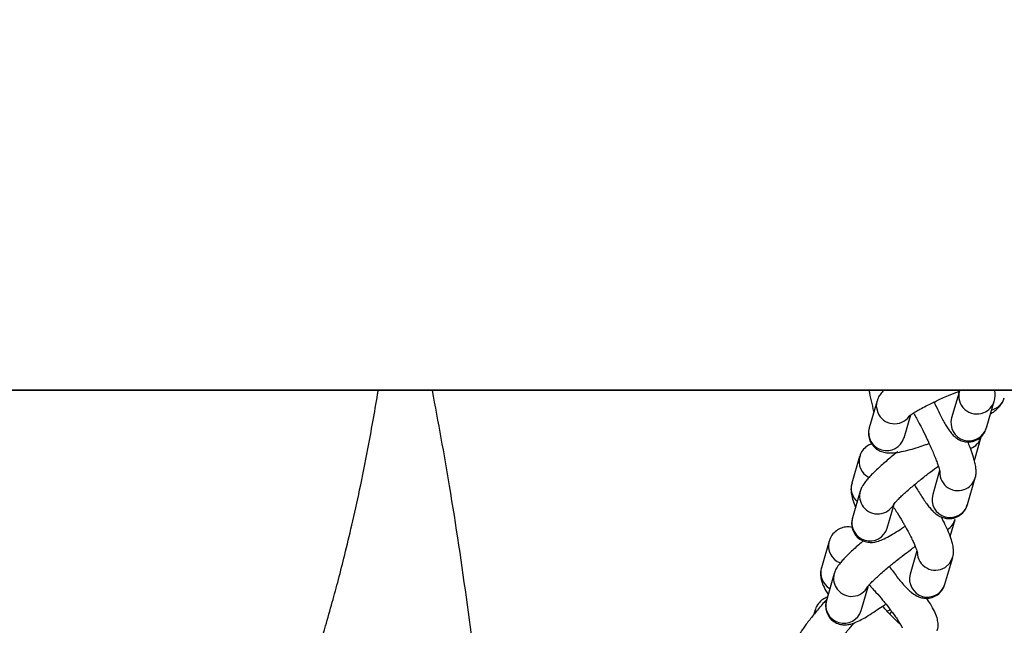
# Model space of a CAD drawing. Units: millimetres. Extents: x -4818 to 4175, y -6075 to 7196.
# Drawn here: x -456 to -304, y -151 to -57 of the extents above; entities that cross this region are included whole.
import ezdxf

# ---------------------------------------------------------------- set-up
doc = ezdxf.new("R2010")
doc.units = ezdxf.units.MM
doc.header["$MEASUREMENT"] = 0

msp = doc.modelspace()

# ---------------------------------------------------------------- linework, layer by layer
for p, q in [((-477.84, -114.3), (477.84, -114.3)), ((-400.52, -114.3), (400.52, -114.3)), ((-311.3, -114.83), (-312.4, -118.6)), ((-323.9, -115.98), (-325.11, -120.12)), ((-307.03, -120.16), (-305.83, -116.02)), ((-319.74, -121.68), (-318.71, -118.14)), ((-308.89, -125.18), (-307.83, -121.53)), ((-326.58, -124.56), (-327.78, -128.7)), ((-314.25, -126.74), (-315.32, -130.43)), ((-309.96, -131.99), (-308.75, -127.85)), ((-326.49, -129.89), (-327.69, -134.03)), ((-322.33, -135.6), (-321.26, -131.93)), ((-312.61, -136.89), (-311.85, -134.26)), ((-331.28, -137.61), (-332.49, -141.75)), ((-317.75, -139.11), (-318.8, -142.71)), ((-313.43, -144.28), (-312.23, -140.13)), ((-330.5, -142.62), (-331.71, -146.76)), ((-326.35, -148.32), (-325.28, -144.66)), ((-333.43, -148.23), (-333.65, -148.94)), ((-333.43, -148.22), (-333.53, -148.73)), ((-322.34, -148.45), (-321.85, -148.2)), ((-321.92, -148.88), (-321.64, -148.47))]:
    msp.add_line(p, q)
msp.add_lwpolyline([(-1574.81, 0), (1574.79, 0), (1574.79, -114.35), (-1574.81, -114.35)], close=True)
msp.add_lwpolyline([(1574.79, -60.33), (1574.79, -114.3), (-1574.81, -114.3), (-1574.81, -60.32)])
at = {"flags": 128}
for points in [[(-323.91, -116), (-324.01, -116.8), (-323.8, -117.79)], [(-313.41, -141.69), (-312.66, -141), (-312.24, -140.16)]]:
    msp.add_lwpolyline(points, dxfattribs=at)
for centre, radius, start, end in [((-308.5, -115.2), 2.8, 164.0558, 292.1286), ((-308.45, -115.25), 2.73, 291.5388, 342.9785), ((-306.9, -114.73), 2.74, 284.1935, 343.5329), ((-321.21, -116.7), 2.81, 202.6876, 324.2659), ((-309.71, -119.35), 2.79, 164.462, 343.0558), ((-322.42, -120.87), 2.79, 164.3645, 343.1534), ((-310.46, -120.76), 2.74, 290.6382, 343.8459), ((-323.92, -125.32), 2.76, 163.5543, 244.1494), ((-311.42, -127.02), 2.81, 178.0175, 296.9112), ((-325.15, -129.46), 2.75, 163.9867, 228.5979), ((-311.37, -127.09), 2.72, 296.5577, 343.5463), ((-323.86, -130.65), 2.73, 164.1192, 217.871), ((-312.63, -131.18), 2.79, 164.4584, 343.0594), ((-323.79, -130.63), 2.8, 217.3234, 332.7048), ((-325, -134.79), 2.79, 164.3625, 343.1553), ((-314.46, -133.5), 2.72, 301.2611, 343.9429), ((-328.62, -138.36), 2.77, 163.742, 250.6545), ((-314.89, -139.3), 2.81, 181.0282, 301.7901), ((-329.84, -142.5), 2.76, 164.0855, 241.0443), ((-327.88, -143.38), 2.73, 164.1192, 217.871), ((-316.11, -143.47), 2.79, 164.3628, 343.1551), ((-327.81, -143.35), 2.8, 217.3234, 332.7048), ((-329.02, -147.51), 2.79, 164.3625, 343.1553)]:
    msp.add_arc(centre, radius, start, end)
for points, knots in [([(-496.22, -257.7), (-494.72, -257.1), (-491.48, -255.79), (-487.05, -253.75), (-483.02, -251.77), (-479.81, -250.06), (-477.14, -248.56), (-474.79, -247.17), (-472.55, -245.79), (-470.36, -244.38), (-468.02, -242.81), (-465.46, -241), (-462.86, -239.05), (-460.41, -237.1), (-458.31, -235.33), (-456.37, -233.62), (-454.5, -231.9), (-452.75, -230.2), (-451.3, -228.74), (-450.13, -227.51), (-448.98, -226.28), (-447.63, -224.77), (-446.12, -223.01), (-444.54, -221.09), (-443.1, -219.26), (-441.7, -217.43), (-440.22, -215.46), (-438.56, -213.16), (-436.78, -210.62), (-435.04, -208.02), (-433.41, -205.51), (-431.96, -203.22), (-430.64, -201.05), (-429.41, -198.97), (-428.21, -196.89), (-426.72, -194.22), (-424.86, -190.75), (-422.61, -186.31), (-420.31, -181.46), (-418.11, -176.49), (-416.08, -171.54), (-414.14, -166.48), (-412.25, -161.17), (-410.5, -155.85), (-409.07, -151.14), (-407.93, -147.12), (-406.94, -143.48), (-405.94, -139.53), (-404.84, -134.94), (-403.64, -129.5), (-402.29, -122.79), (-401.37, -117.61), (-400.86, -114.55), (-400.83, -114.35)], [0, 0, 0, 0, 0.0220701, 0.0475469, 0.0692108, 0.0870988, 0.1012637, 0.115234, 0.1280942, 0.1412296, 0.1550367, 0.1711276, 0.1892172, 0.2050923, 0.219547, 0.2316083, 0.245336, 0.2590489, 0.2697953, 0.2775543, 0.2853505, 0.296211, 0.309813, 0.3226531, 0.3363645, 0.3481407, 0.3621359, 0.3784237, 0.3965015, 0.4148938, 0.4310866, 0.4462924, 0.4596383, 0.4727042, 0.4855181, 0.4982637, 0.521555, 0.5476121, 0.5754385, 0.6035546, 0.629043, 0.6542162, 0.6818161, 0.7087476, 0.7315603, 0.7485216, 0.7646773, 0.7817817, 0.8020716, 0.8255424, 0.8521672, 0.8866023, 0.8890137, 0.8890137, 0.8890137, 0.8890137]), ([(-392.53, -114.35), (-391.6, -119.25), (-389.61, -130.2), (-387.07, -147.41), (-384.71, -165.95), (-382.72, -184.7), (-381.19, -203.57), (-380.77, -222.49), (-380.73, -241.49), (-381.62, -260.39), (-383.3, -279.28), (-385.99, -298.07), (-389.5, -316.81), (-392.85, -329.12), (-394.52, -335.27)], [0.0983924, 0.0983924, 0.0983924, 0.0983924, 0.1604504, 0.2367761, 0.3131016, 0.3894297, 0.4657547, 0.5420736, 0.6183988, 0.6947219, 0.7710439, 0.8473645, 0.923685, 1, 1, 1, 1]), ([(-322.87, -114.35), (-323.05, -114.52), (-323.35, -114.86), (-323.73, -115.43), (-323.84, -115.85), (-323.89, -116.01)], [0.7414163, 0.7414163, 0.7414163, 0.7414163, 0.8560225, 0.9449828, 1, 1, 1, 1]), ([(-318.95, -118.33), (-318.95, -118.33), (-318.96, -118.34), (-318.81, -118.2), (-318.48, -117.97), (-317.97, -117.65), (-317.26, -117.24), (-316.4, -116.78), (-315.52, -116.34), (-314.69, -115.95), (-313.83, -115.56), (-312.72, -115.08), (-311.81, -114.72), (-311.27, -114.51), (-311.2, -114.49)], [0, 0, 0, 0, 0.0266099, 0.1030216, 0.1880479, 0.2792304, 0.3739483, 0.4941445, 0.5893172, 0.6624874, 0.7454851, 0.8419299, 0.9818477, 1, 1, 1, 1]), ([(-311.39, -114.35), (-311.37, -114.47), (-311.32, -114.7), (-311.28, -114.95), (-311.28, -114.99), (-311.28, -115.01)], [0.8297055, 0.8297055, 0.8297055, 0.8297055, 0.8830729, 0.9458224, 1, 1, 1, 1]), ([(-305.86, -116.05), (-305.82, -115.92), (-305.69, -115.52), (-305.68, -114.96), (-305.71, -114.55), (-305.73, -114.35)], [0, 0, 0, 0, 0.0587175, 0.1819458, 0.3132131, 0.3132131, 0.3132131, 0.3132131]), ([(-315.06, -116.23), (-315.05, -116.26), (-314.89, -116.61), (-314.59, -117.26), (-314.15, -118.14), (-313.73, -118.95), (-313.32, -119.67), (-312.93, -120.3), (-312.52, -120.88), (-312.09, -121.38), (-311.52, -121.83), (-310.87, -122.17), (-310.07, -122.35), (-309.17, -122.28), (-308.28, -121.92), (-307.58, -121.29), (-307.18, -120.65), (-307.09, -120.3), (-307.06, -120.19)], [0, 0, 0, 0, 0.006298, 0.079378, 0.155539, 0.232489, 0.309527, 0.386527, 0.464961, 0.551201, 0.609334, 0.661895, 0.718553, 0.78007, 0.844365, 0.910909, 0.972233, 1, 1, 1, 1]), ([(-306.41, -118.03), (-306.26, -117.92), (-305.88, -117.66), (-305.35, -117.21), (-304.84, -116.66), (-304.45, -116.06), (-304.33, -115.65), (-304.29, -115.49)], [0, 0, 0, 0, 0.173137, 0.427648, 0.699217, 0.886078, 1, 1, 1, 1]), ([(-318.27, -117.85), (-318.22, -117.94), (-318.04, -118.25), (-317.7, -118.88), (-317.28, -119.67), (-316.74, -120.71), (-316.28, -121.66), (-315.84, -122.61), (-315.49, -123.38), (-315.14, -124.22), (-314.82, -125), (-314.57, -125.69), (-314.38, -126.25), (-314.27, -126.66), (-314.21, -126.92), (-314.2, -126.95), (-314.2, -126.96)], [0, 0, 0, 0, 0.026838, 0.093193, 0.170662, 0.23991, 0.365092, 0.414046, 0.493744, 0.573195, 0.654685, 0.734936, 0.812003, 0.883917, 0.948875, 1, 1, 1, 1]), ([(-325.09, -120.14), (-325.12, -120.23), (-325.24, -120.56), (-325.26, -121.28), (-325.03, -122.19), (-324.51, -122.99), (-323.79, -123.57), (-323, -123.9), (-322.15, -124.04), (-321.26, -124.01), (-320.17, -123.84), (-318.9, -123.53), (-317.61, -123.15), (-316.61, -122.82), (-316.04, -122.61), (-315.87, -122.55)], [0, 0, 0, 0, 0.021333, 0.083511, 0.149367, 0.21805, 0.283293, 0.348506, 0.418448, 0.520228, 0.644968, 0.767867, 0.875688, 0.962167, 1, 1, 1, 1]), ([(-324.7, -122.6), (-324.88, -122.67), (-325.37, -122.83), (-326.02, -123.43), (-326.44, -124.08), (-326.53, -124.46), (-326.55, -124.55)], [0, 0, 0, 0, 0.202358, 0.538087, 0.892915, 1, 1, 1, 1]), ([(-308.77, -127.86), (-308.75, -127.83), (-308.63, -127.54), (-308.61, -126.96), (-308.64, -126.25), (-308.81, -125.42), (-309.1, -124.4), (-309.48, -123.31), (-309.79, -122.56), (-309.9, -122.29)], [0, 0, 0, 0, 0.01374, 0.129935, 0.279788, 0.434696, 0.661492, 0.878999, 1, 1, 1, 1]), ([(-320.77, -123.85), (-320.78, -123.86), (-320.97, -124), (-321.42, -124.38), (-322.14, -124.98), (-322.91, -125.65), (-323.64, -126.3), (-324.3, -126.93), (-324.88, -127.51), (-325.38, -128.05), (-325.82, -128.58), (-326.17, -129.13), (-326.42, -129.6), (-326.48, -129.88), (-326.48, -129.91)], [0, 0, 0, 0, 0.002896, 0.063911, 0.163872, 0.26433, 0.368981, 0.47465, 0.580336, 0.685791, 0.79286, 0.910243, 0.990315, 1, 1, 1, 1]), ([(-321.31, -131.91), (-321.32, -131.91), (-321.33, -131.93), (-321.23, -131.8), (-321, -131.54), (-320.63, -131.15), (-320.12, -130.66), (-319.48, -130.07), (-318.75, -129.43), (-318.01, -128.81), (-317.27, -128.2), (-316.6, -127.67), (-315.73, -126.99), (-315.05, -126.48), (-314.54, -126.11), (-314.46, -126.04)], [0, 0, 0, 0, 0.013815, 0.083657, 0.162434, 0.247798, 0.337926, 0.429493, 0.536884, 0.619902, 0.693976, 0.786509, 0.83556, 0.972568, 1, 1, 1, 1]), ([(-327.76, -128.69), (-327.81, -128.87), (-327.94, -129.32), (-327.91, -130.08), (-327.75, -130.95), (-327.51, -131.7), (-327.28, -132.25), (-327.22, -132.39)], [0, 0, 0, 0, 0.11373, 0.29601, 0.560698, 0.890635, 1, 1, 1, 1]), ([(-318.13, -128.91), (-318.01, -129.13), (-317.7, -129.65), (-317.23, -130.41), (-316.73, -131.18), (-316.24, -131.87), (-315.77, -132.47), (-315.28, -133.02), (-314.76, -133.49), (-314.11, -133.88), (-313.38, -134.13), (-312.55, -134.18), (-311.65, -133.97), (-310.82, -133.46), (-310.23, -132.74), (-310.05, -132.23), (-309.97, -132)], [0, 0, 0, 0, 0.054662, 0.134905, 0.216102, 0.29759, 0.379379, 0.463333, 0.55578, 0.617156, 0.674694, 0.736247, 0.802264, 0.87099, 0.942805, 1, 1, 1, 1]), ([(-321.3, -132.46), (-321.13, -132.71), (-320.68, -133.41), (-320.15, -134.32), (-319.62, -135.23), (-319.22, -135.96), (-318.79, -136.77), (-318.42, -137.51), (-318.12, -138.17), (-317.89, -138.72), (-317.75, -139.11), (-317.68, -139.35), (-317.67, -139.37), (-317.67, -139.38)], [0, 0, 0, 0, 0.085833, 0.237092, 0.296384, 0.392878, 0.489068, 0.587691, 0.684752, 0.777881, 0.864707, 0.943139, 1, 1, 1, 1]), ([(-327.69, -134.05), (-327.74, -134.23), (-327.84, -134.64), (-327.81, -135.42), (-327.54, -136.27), (-326.97, -137.03), (-326.19, -137.57), (-325.33, -137.82), (-324.54, -137.83), (-323.76, -137.67), (-323.02, -137.37), (-322.08, -136.89), (-321, -136.24), (-320.16, -135.71), (-319.71, -135.4), (-319.65, -135.36)], [0, 0, 0, 0, 0.047264, 0.10682, 0.171819, 0.239993, 0.310343, 0.375488, 0.438212, 0.505308, 0.619166, 0.74575, 0.872229, 0.9839, 1, 1, 1, 1]), ([(-312.26, -140.15), (-312.2, -139.97), (-312.07, -139.52), (-312.1, -138.76), (-312.26, -137.9), (-312.6, -136.89), (-313.1, -135.69), (-313.58, -134.67), (-313.91, -134.06), (-313.99, -133.9)], [0, 0, 0, 0, 0.070255, 0.182719, 0.346027, 0.549593, 0.752374, 0.931824, 1, 1, 1, 1]), ([(-327.74, -135.5), (-327.88, -135.47), (-328.25, -135.4), (-328.97, -135.45), (-329.81, -135.73), (-330.57, -136.3), (-331.08, -136.97), (-331.2, -137.43), (-331.25, -137.59)], [0, 0, 0, 0, 0.1131335, 0.2931966, 0.4822418, 0.6813926, 0.8899316, 1, 1, 1, 1]), ([(-326, -137.58), (-326.05, -137.62), (-326.37, -137.89), (-326.93, -138.37), (-327.66, -139.03), (-328.32, -139.65), (-328.9, -140.23), (-329.4, -140.77), (-329.84, -141.31), (-330.19, -141.86), (-330.44, -142.33), (-330.49, -142.6), (-330.5, -142.63)], [0, 0, 0, 0, 0.020309, 0.138017, 0.260636, 0.384448, 0.50828, 0.631841, 0.757295, 0.894832, 0.988652, 1, 1, 1, 1]), ([(-325.33, -144.63), (-325.33, -144.64), (-325.35, -144.66), (-325.25, -144.52), (-325.02, -144.27), (-324.64, -143.88), (-324.14, -143.39), (-323.49, -142.79), (-322.77, -142.16), (-322.03, -141.53), (-321.29, -140.93), (-320.62, -140.4), (-319.75, -139.72), (-318.99, -139.15), (-318.32, -138.65), (-318.09, -138.49), (-318.01, -138.44)], [0, 0, 0, 0, 0.0131566, 0.0796684, 0.1546891, 0.2359832, 0.3218142, 0.4090155, 0.5112866, 0.5903469, 0.6608893, 0.7490102, 0.7957223, 0.9261989, 0.9770129, 1, 1, 1, 1]), ([(-332.45, -141.73), (-332.5, -141.86), (-332.64, -142.27), (-332.62, -142.98), (-332.45, -143.87), (-332.09, -144.76), (-331.67, -145.49), (-331.45, -145.87)], [0, 0, 0, 0, 0.070247, 0.232346, 0.417059, 0.69611, 1, 1, 1, 1]), ([(-322, -141.52), (-321.81, -141.79), (-321.41, -142.35), (-320.82, -143.14), (-320.23, -143.87), (-319.67, -144.51), (-319.13, -145.08), (-318.56, -145.58), (-317.96, -146), (-317.24, -146.32), (-316.47, -146.47), (-315.61, -146.41), (-314.73, -146.06), (-313.99, -145.42), (-313.57, -144.76), (-313.48, -144.38), (-313.46, -144.29)], [0, 0, 0, 0, 0.0740416, 0.1547702, 0.2365718, 0.3188449, 0.4017263, 0.4873362, 0.5803365, 0.6428801, 0.7025413, 0.7659024, 0.8332607, 0.9034191, 0.9775684, 1, 1, 1, 1]), ([(-325.12, -144.38), (-324.93, -144.58), (-324.58, -144.96), (-323.87, -145.74), (-323.23, -146.48), (-322.57, -147.28), (-322.05, -147.93), (-321.5, -148.65), (-321.02, -149.32), (-320.62, -149.92), (-320.32, -150.41), (-320.12, -150.76), (-320.03, -150.97), (-320.03, -150.98), (-320.02, -150.99)], [0, 0, 0, 0, 0.075747, 0.141095, 0.284165, 0.340445, 0.43199, 0.52324, 0.616742, 0.708675, 0.796773, 0.878829, 0.953018, 1, 1, 1, 1]), ([(-331.67, -146.61), (-331.8, -146.76), (-332.17, -147.19), (-332.76, -147.87), (-333.41, -148.65), (-334.02, -149.4), (-334.57, -150.11), (-335.05, -150.76), (-335.45, -151.33), (-335.79, -151.87), (-336.07, -152.36), (-336.22, -152.82), (-336.28, -153.02)], [0, 0, 0, 0, 0.058048, 0.160183, 0.263142, 0.370444, 0.478646, 0.586465, 0.69319, 0.799586, 0.911641, 1, 1, 1, 1]), ([(-331.57, -146.26), (-331.8, -146.36), (-332.33, -146.59), (-332.98, -147.25), (-333.35, -147.86), (-333.41, -148.2), (-333.42, -148.23)], [0, 0, 0, 0, 0.278547, 0.613444, 0.965886, 1, 1, 1, 1]), ([(-331.71, -146.78), (-331.75, -146.96), (-331.86, -147.37), (-331.83, -148.14), (-331.55, -148.99), (-330.99, -149.76), (-330.2, -150.3), (-329.35, -150.55), (-328.56, -150.55), (-327.78, -150.39), (-327.03, -150.1), (-326.1, -149.62), (-325.02, -148.98), (-323.93, -148.26), (-323.1, -147.7), (-322.66, -147.39), (-322.55, -147.31)], [0, 0, 0, 0, 0.04285, 0.096845, 0.155773, 0.21758, 0.28136, 0.340422, 0.397288, 0.458119, 0.561343, 0.676106, 0.790773, 0.892015, 0.973475, 1, 1, 1, 1]), ([(-314.65, -151.46), (-314.61, -151.34), (-314.46, -150.93), (-314.48, -150.21), (-314.65, -149.33), (-315.03, -148.42), (-315.56, -147.45), (-316.04, -146.72), (-316.25, -146.42)], [0, 0, 0, 0, 0.0576305, 0.1900536, 0.340952, 0.5689172, 0.8188273, 1, 1, 1, 1]), ([(-320.19, -150.59), (-320.33, -150.46), (-320.68, -150.14), (-321.25, -149.58), (-321.9, -148.92), (-322.49, -148.29), (-322.88, -147.85), (-323.04, -147.67)], [0, 0, 0, 0, 0.165433, 0.396563, 0.594453, 0.832635, 1, 1, 1, 1]), ([(-330.98, -154.72), (-330.98, -154.72), (-330.99, -154.75), (-330.91, -154.6), (-330.74, -154.34), (-330.44, -153.91), (-330.02, -153.36), (-329.48, -152.67), (-328.85, -151.91), (-328.21, -151.15), (-327.74, -150.6), (-327.47, -150.3), (-327.39, -150.21)], [0, 0, 0, 0, 0.018671, 0.111946, 0.217398, 0.33391, 0.458021, 0.585538, 0.739307, 0.859304, 0.95984, 1, 1, 1, 1])]:
    msp.add_open_spline(points, degree=3, knots=knots)
msp.add_open_spline([(-324.38, -117.64), (-324.63, -116.54), (-324.88, -115.44), (-325.13, -114.35)], degree=3)

doc.saveas('drawing.dxf')
